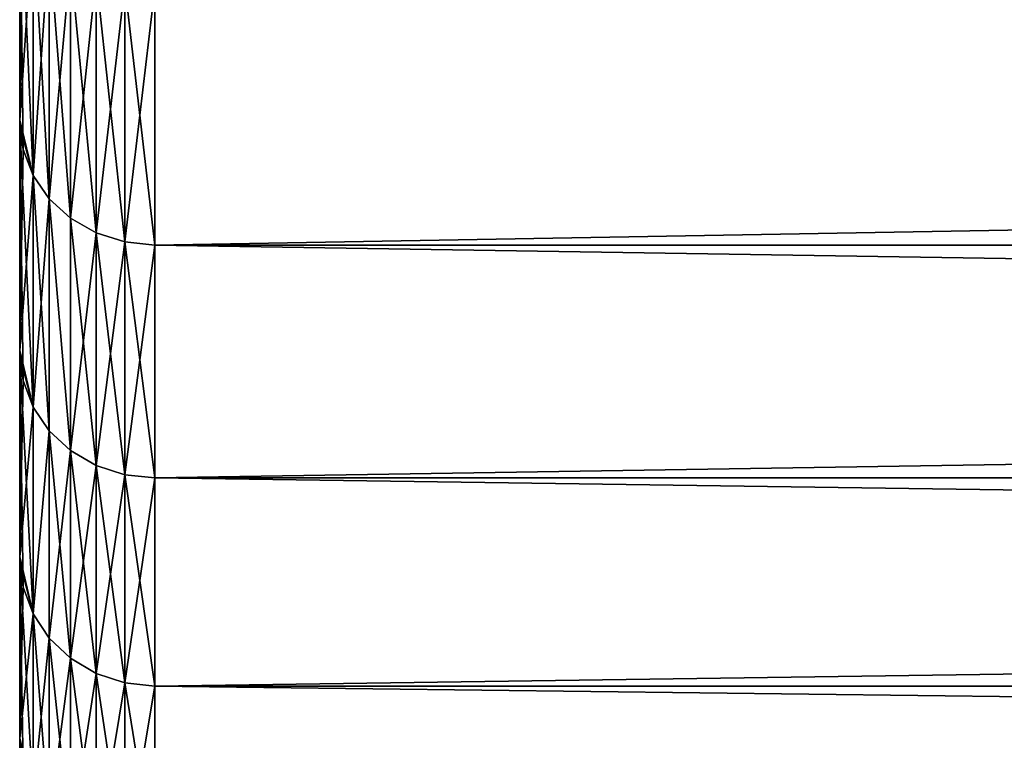
# Model space of a CAD drawing. Extents: x -155 to 14, y -30 to 46.
# Drawn here: x -24 to -23, y -18 to -17 of the extents above; entities that cross this region are included whole.
import ezdxf

# ---------------------------------------------------------------- set-up
doc = ezdxf.new("R2010")
doc.units = 0
doc.header["$MEASUREMENT"] = 0

msp = doc.modelspace()

# ---------------------------------------------------------------- linework, layer by layer
for points in [[(-24, 8.264199, 16.886179), (-24, -18.6772, -2.145266), (-24, -18.679655, 2.123792)], [(-24, 8.264199, 16.886179), (-24, -18.679655, 2.123792), (-24, 7.487355, 17.244696)], [(-24, -16.688782, -8.655897), (-24, -18.6772, -2.145266), (-24, 8.264199, 16.886179)], [(-24, 7.487355, 17.244696), (-24, -18.679655, 2.123792), (-24, -0.876952, 18.779535)], [(-24, 0.007205, 81.200005), (-24, -18.6772, 97.854736), (-24, -0.007205, 118.799995)], [(-24, 0.007205, 81.200005), (-24, -16.688782, 91.344101), (-24, -18.6772, 97.854736)], [(-24, -18.6772, 97.854736), (-24, -16.698723, 108.636703), (-24, -0.007205, 118.799995)], [(-24, -0.876952, 18.779535), (-24, -18.679655, 2.123792), (-24, -4.262507, 18.310408)], [(-24, -4.262507, 18.310408), (-24, -17.414679, 7.083006), (-24, -17.074383, 7.868003)], [(-24, -4.262507, 18.310408), (-24, -18.216715, 4.646646), (-24, -17.986437, 5.470658)], [(-24, -4.262507, 18.310408), (-24, -17.986437, 5.470658), (-24, -17.414679, 7.083006)], [(-24, -4.262507, 18.310408), (-24, -17.074383, 7.868003), (-24, -5.091179, 18.097511)], [(-24, -18.679655, 2.123792), (-24, -18.216715, 4.646646), (-24, -4.262507, 18.310408)], [(-24, -5.091179, 18.097511), (-24, -17.074383, 7.868003), (-24, -6.715195, 17.559788)], [(-24, -6.715195, 17.559788), (-24, -17.074383, 7.868003), (-24, -11.202242, 15.098005)], [(-24, -17.074383, 7.868003), (-24, -13.153077, 13.432668), (-24, -11.202242, 15.098005)], [(-24, -17.074383, 7.868003), (-24, -16.698723, 8.636704), (-24, -13.153077, 13.432668)], [(-24, -16.688782, -8.655897), (-24, -17.065325, -7.887628), (-24, -18.6772, -2.145266)], [(-23.994986, -16.731756, -8.669698), (-24, -17.065325, -7.887628), (-24, -16.688782, -8.655897)], [(-24, -16.688782, 91.344101), (-24, -18.404867, 96.165825), (-24, -18.6772, 97.854736)], [(-24, -16.688782, 91.344101), (-24, -18.211361, 95.332413), (-24, -18.404867, 96.165825)], [(-24, -16.688782, 91.344101), (-24, -17.980135, 94.508667), (-24, -18.211361, 95.332413)], [(-24, -16.688782, 91.344101), (-24, -17.065325, 92.112373), (-24, -17.406525, 92.89698)], [(-24, -16.688782, 91.344101), (-24, -17.406525, 92.89698), (-24, -17.980135, 94.508667)], [(-23.994986, -16.731756, 91.330299), (-24, -17.065325, 92.112373), (-24, -16.688782, 91.344101)], [(-23.994986, -17.109015, 7.899174), (-24, -16.698723, 8.636704), (-24, -17.074383, 7.868003)], [(-23.980194, -17.147394, 7.916893), (-24, -16.698723, 8.636704), (-23.994986, -17.109015, 7.899174)], [(-23.980194, -17.147394, 7.916893), (-23.980194, -16.769289, 8.689146), (-24, -16.698723, 8.636704)], [(-24, -17.718906, 106.28334), (-24, -17.074383, 107.868004), (-24, -16.698723, 108.636703)], [(-24, -17.986437, 105.470657), (-24, -17.718906, 106.28334), (-24, -16.698723, 108.636703)], [(-24, -18.6772, 97.854736), (-24, -17.986437, 105.470657), (-24, -16.698723, 108.636703)], [(-23.994986, -17.109015, 107.89917), (-24, -16.698723, 108.636703), (-24, -17.074383, 107.868004)], [(-23.980194, -17.147394, 107.916893), (-24, -16.698723, 108.636703), (-23.994986, -17.109015, 107.89917)], [(-23.980194, -17.147394, 107.916893), (-23.980194, -16.769289, 108.689148), (-24, -16.698723, 108.636703)], [(-23.980194, -16.769289, -8.689146), (-24, -17.065325, -7.887628), (-23.994986, -16.731756, -8.669698)], [(-23.980194, -16.769289, 91.310852), (-24, -17.065325, 92.112373), (-23.994986, -16.731756, 91.330299)], [(-23.980194, -16.769289, -8.689146), (-23.980194, -17.147394, -7.916893), (-24, -17.065325, -7.887628)], [(-23.980194, -16.769289, 91.310852), (-23.980194, -17.147394, 92.083107), (-24, -17.065325, 92.112373)], [(-23.980194, -17.147394, 7.916893), (-23.956366, -16.802959, 8.706592), (-23.980194, -16.769289, 8.689146)], [(-23.956366, -16.802959, -8.706592), (-23.980194, -17.147394, -7.916893), (-23.980194, -16.769289, -8.689146)], [(-23.956366, -17.181824, 107.932793), (-23.956366, -16.802959, 108.706589), (-23.980194, -16.769289, 108.689148)], [(-23.956366, -17.181824, 107.932793), (-23.980194, -16.769289, 108.689148), (-23.980194, -17.147394, 107.916893)], [(-23.956366, -16.802959, 91.293411), (-23.980194, -17.147394, 92.083107), (-23.980194, -16.769289, 91.310852)], [(-23.956366, -17.181824, 7.932789), (-23.956366, -16.802959, 8.706592), (-23.980194, -17.147394, 7.916893)], [(-23.956366, -16.802959, -8.706592), (-23.956366, -17.181824, -7.932789), (-23.980194, -17.147394, -7.916893)], [(-23.956366, -16.802959, 91.293411), (-23.956366, -17.181824, 92.067207), (-23.980194, -17.147394, 92.083107)], [(-23.924698, -17.210575, 7.946064), (-23.924698, -16.831078, 8.721162), (-23.956366, -16.802959, 8.706592)], [(-23.924698, -17.210575, 7.946064), (-23.956366, -16.802959, 8.706592), (-23.956366, -17.181824, 7.932789)], [(-23.924698, -16.831078, -8.721162), (-23.956366, -17.181824, -7.932789), (-23.956366, -16.802959, -8.706592)], [(-23.924698, -17.210575, 107.94606), (-23.924698, -16.831078, 108.721161), (-23.956366, -16.802959, 108.706589)], [(-23.924698, -17.210575, 107.94606), (-23.956366, -16.802959, 108.706589), (-23.956366, -17.181824, 107.932793)], [(-23.924698, -16.831078, 91.278839), (-23.956366, -17.181824, 92.067207), (-23.956366, -16.802959, 91.293411)], [(-23.924698, -16.831078, -8.721162), (-23.924698, -17.210575, -7.946064), (-23.956366, -17.181824, -7.932789)], [(-23.924698, -16.831078, 91.278839), (-23.924698, -17.210575, 92.05394), (-23.956366, -17.181824, 92.067207)], [(-23.924698, -17.210575, 7.946064), (-23.886776, -16.852234, 8.732123), (-23.924698, -16.831078, 8.721162)], [(-23.886776, -16.852234, -8.732123), (-23.924698, -17.210575, -7.946064), (-23.924698, -16.831078, -8.721162)], [(-23.886776, -17.232208, 107.956055), (-23.886776, -16.852234, 108.732124), (-23.924698, -16.831078, 108.721161)], [(-23.886776, -17.232208, 107.956055), (-23.924698, -16.831078, 108.721161), (-23.924698, -17.210575, 107.94606)], [(-23.886776, -16.852234, 91.267876), (-23.924698, -17.210575, 92.05394), (-23.924698, -16.831078, 91.278839)], [(-23.886776, -17.232208, 7.956051), (-23.886776, -16.852234, 8.732123), (-23.924698, -17.210575, 7.946064)], [(-23.886776, -16.852234, -8.732123), (-23.886776, -17.232208, -7.956051), (-23.924698, -17.210575, -7.946064)], [(-23.886776, -16.852234, 91.267876), (-23.886776, -17.232208, 92.043945), (-23.924698, -17.210575, 92.05394)], [(-23.844503, -17.245638, 7.962252), (-23.844503, -16.865366, 8.738929), (-23.886776, -16.852234, 8.732123)], [(-23.844503, -17.245638, 7.962252), (-23.886776, -16.852234, 8.732123), (-23.886776, -17.232208, 7.956051)], [(-23.844503, -16.865366, -8.738929), (-23.886776, -17.232208, -7.956051), (-23.886776, -16.852234, -8.732123)], [(-23.844503, -17.245638, 107.96225), (-23.844503, -16.865366, 108.73893), (-23.886776, -16.852234, 108.732124)], [(-23.844503, -17.245638, 107.96225), (-23.886776, -16.852234, 108.732124), (-23.886776, -17.232208, 107.956055)], [(-23.844503, -16.865366, 91.26107), (-23.886776, -17.232208, 92.043945), (-23.886776, -16.852234, 91.267876)], [(-23.844503, -16.865366, -8.738929), (-23.844503, -17.245638, -7.962252), (-23.886776, -17.232208, -7.956051)], [(-23.844503, -16.865366, 91.26107), (-23.844503, -17.245638, 92.03775), (-23.886776, -17.232208, 92.043945)], [(-23.844503, -17.245638, 7.962252), (-23.799999, -16.86982, 8.741236), (-23.844503, -16.865366, 8.738929)], [(-23.844503, -16.865366, -8.738929), (-23.799999, -16.86982, -8.741236), (-23.799999, -17.250191, -7.964354)], [(-23.844503, -16.865366, -8.738929), (-23.799999, -17.250191, -7.964354), (-23.844503, -17.245638, -7.962252)], [(-23.844503, -17.245638, 107.96225), (-23.799999, -16.86982, 108.741234), (-23.844503, -16.865366, 108.73893)], [(-23.844503, -16.865366, 91.26107), (-23.799999, -16.86982, 91.258766), (-23.799999, -17.250191, 92.035645)], [(-23.844503, -16.865366, 91.26107), (-23.799999, -17.250191, 92.035645), (-23.844503, -17.245638, 92.03775)], [(-23.844503, -17.245638, 7.962252), (-23.799999, -17.250191, 7.964354), (-23.799999, -16.86982, 8.741236)], [(-23.844503, -17.245638, 107.96225), (-23.799999, -17.250191, 107.964355), (-23.799999, -16.86982, 108.741234)], [(-2, -17.250191, 7.964354), (-2, -16.86982, 8.741236), (-23.799999, -16.86982, 8.741236)], [(-2, -17.250191, 7.964354), (-23.799999, -16.86982, 8.741236), (-23.799999, -17.250191, 7.964354)], [(-2, -16.86982, -8.741236), (-23.799999, -17.250191, -7.964354), (-23.799999, -16.86982, -8.741236)], [(-2, -16.86982, -8.741236), (-2, -17.250191, -7.964354), (-23.799999, -17.250191, -7.964354)], [(-2, -17.250191, 107.964355), (-2, -16.86982, 108.741234), (-23.799999, -16.86982, 108.741234)], [(-2, -17.250191, 107.964355), (-23.799999, -16.86982, 108.741234), (-23.799999, -17.250191, 107.964355)], [(-2, -16.86982, 91.258766), (-23.799999, -17.250191, 92.035645), (-23.799999, -16.86982, 91.258766)], [(-2, -16.86982, 91.258766), (-2, -17.250191, 92.035645), (-23.799999, -17.250191, 92.035645)], [(-24, -17.065325, -7.887628), (-24, -18.560255, -2.992819), (-24, -18.6772, -2.145266)], [(-24, -17.065325, -7.887628), (-24, -17.980135, -5.491333), (-24, -18.404867, -3.834173)], [(-24, -17.065325, -7.887628), (-24, -18.404867, -3.834173), (-24, -18.560255, -2.992819)], [(-24, -17.065325, -7.887628), (-24, -17.406525, -7.103022), (-24, -17.980135, -5.491333)], [(-23.994986, -17.109015, -7.899174), (-24, -17.406525, -7.103022), (-24, -17.065325, -7.887628)], [(-23.980194, -17.147394, -7.916893), (-23.994986, -17.109015, -7.899174), (-24, -17.065325, -7.887628)], [(-23.994986, -17.109015, 92.10083), (-24, -17.406525, 92.89698), (-24, -17.065325, 92.112373)], [(-23.980194, -17.147394, 92.083107), (-23.994986, -17.109015, 92.10083), (-24, -17.065325, 92.112373)], [(-23.980194, -17.147394, 7.916893), (-23.994986, -17.109015, 7.899174), (-24, -17.074383, 7.868003)], [(-23.994986, -17.450811, 7.112278), (-24, -17.074383, 7.868003), (-24, -17.414679, 7.083006)], [(-23.980194, -17.489958, 7.128232), (-23.980194, -17.147394, 7.916893), (-24, -17.074383, 7.868003)], [(-23.980194, -17.489958, 7.128232), (-24, -17.074383, 7.868003), (-23.994986, -17.450811, 7.112278)], [(-24, -17.718906, 106.28334), (-24, -17.414679, 107.083008), (-24, -17.074383, 107.868004)], [(-23.980194, -17.147394, 107.916893), (-23.994986, -17.109015, 107.89917), (-24, -17.074383, 107.868004)], [(-23.994986, -17.450811, 107.112274), (-24, -17.074383, 107.868004), (-24, -17.414679, 107.083008)], [(-23.980194, -17.489958, 107.128235), (-23.980194, -17.147394, 107.916893), (-24, -17.074383, 107.868004)], [(-23.980194, -17.489958, 107.128235), (-24, -17.074383, 107.868004), (-23.994986, -17.450811, 107.112274)], [(-23.980194, -17.147394, -7.916893), (-24, -17.406525, -7.103022), (-23.994986, -17.109015, -7.899174)], [(-23.980194, -17.147394, 92.083107), (-24, -17.406525, 92.89698), (-23.994986, -17.109015, 92.10083)], [(-23.980194, -17.147394, -7.916893), (-23.980194, -17.489958, -7.128232), (-24, -17.406525, -7.103022)], [(-23.980194, -17.147394, 92.083107), (-23.980194, -17.489958, 92.871765), (-24, -17.406525, 92.89698)], [(-23.956366, -17.525076, 7.142544), (-23.980194, -17.147394, 7.916893), (-23.980194, -17.489958, 7.128232)], [(-23.956366, -17.525076, 7.142544), (-23.956366, -17.181824, 7.932789), (-23.980194, -17.147394, 7.916893)], [(-23.956366, -17.181824, -7.932789), (-23.980194, -17.489958, -7.128232), (-23.980194, -17.147394, -7.916893)], [(-23.956366, -17.525076, 107.142548), (-23.980194, -17.147394, 107.916893), (-23.980194, -17.489958, 107.128235)], [(-23.956366, -17.525076, 107.142548), (-23.956366, -17.181824, 107.932793), (-23.980194, -17.147394, 107.916893)], [(-23.980194, -17.147394, 92.083107), (-23.956366, -17.525076, 92.857452), (-23.980194, -17.489958, 92.871765)], [(-23.956366, -17.181824, 92.067207), (-23.956366, -17.525076, 92.857452), (-23.980194, -17.147394, 92.083107)], [(-23.956366, -17.181824, -7.932789), (-23.956366, -17.525076, -7.142544), (-23.980194, -17.489958, -7.128232)], [(-23.924698, -17.554401, 7.154497), (-23.924698, -17.210575, 7.946064), (-23.956366, -17.181824, 7.932789)], [(-23.924698, -17.554401, 7.154497), (-23.956366, -17.181824, 7.932789), (-23.956366, -17.525076, 7.142544)], [(-23.956366, -17.181824, -7.932789), (-23.924698, -17.554401, -7.154497), (-23.956366, -17.525076, -7.142544)], [(-23.924698, -17.210575, -7.946064), (-23.924698, -17.554401, -7.154497), (-23.956366, -17.181824, -7.932789)], [(-23.924698, -17.554401, 107.154495), (-23.924698, -17.210575, 107.94606), (-23.956366, -17.181824, 107.932793)], [(-23.924698, -17.554401, 107.154495), (-23.956366, -17.181824, 107.932793), (-23.956366, -17.525076, 107.142548)], [(-23.956366, -17.181824, 92.067207), (-23.924698, -17.554401, 92.845505), (-23.956366, -17.525076, 92.857452)], [(-23.924698, -17.210575, 92.05394), (-23.924698, -17.554401, 92.845505), (-23.956366, -17.181824, 92.067207)], [(-23.886776, -17.576466, 7.163489), (-23.886776, -17.232208, 7.956051), (-23.924698, -17.210575, 7.946064)], [(-23.886776, -17.576466, 7.163489), (-23.924698, -17.210575, 7.946064), (-23.924698, -17.554401, 7.154497)], [(-23.886776, -17.232208, -7.956051), (-23.924698, -17.554401, -7.154497), (-23.924698, -17.210575, -7.946064)], [(-23.886776, -17.576466, 107.16349), (-23.886776, -17.232208, 107.956055), (-23.924698, -17.210575, 107.94606)], [(-23.886776, -17.576466, 107.16349), (-23.924698, -17.210575, 107.94606), (-23.924698, -17.554401, 107.154495)], [(-23.924698, -17.210575, 92.05394), (-23.886776, -17.576466, 92.83651), (-23.924698, -17.554401, 92.845505)], [(-23.886776, -17.232208, 92.043945), (-23.886776, -17.576466, 92.83651), (-23.924698, -17.210575, 92.05394)], [(-23.886776, -17.232208, -7.956051), (-23.886776, -17.576466, -7.163489), (-23.924698, -17.554401, -7.154497)], [(-23.844503, -17.590164, 7.169072), (-23.844503, -17.245638, 7.962252), (-23.886776, -17.232208, 7.956051)], [(-23.844503, -17.590164, 7.169072), (-23.886776, -17.232208, 7.956051), (-23.886776, -17.576466, 7.163489)], [(-23.844503, -17.245638, -7.962252), (-23.886776, -17.576466, -7.163489), (-23.886776, -17.232208, -7.956051)], [(-23.844503, -17.590164, 107.169075), (-23.844503, -17.245638, 107.96225), (-23.886776, -17.232208, 107.956055)], [(-23.844503, -17.590164, 107.169075), (-23.886776, -17.232208, 107.956055), (-23.886776, -17.576466, 107.16349)], [(-23.844503, -17.245638, 92.03775), (-23.886776, -17.576466, 92.83651), (-23.886776, -17.232208, 92.043945)], [(-23.844503, -17.245638, -7.962252), (-23.844503, -17.590164, -7.169072), (-23.886776, -17.576466, -7.163489)], [(-23.844503, -17.245638, 92.03775), (-23.844503, -17.590164, 92.830925), (-23.886776, -17.576466, 92.83651)], [(-23.844503, -17.590164, 7.169072), (-23.799999, -17.250191, 7.964354), (-23.844503, -17.245638, 7.962252)], [(-23.844503, -17.245638, -7.962252), (-23.799999, -17.250191, -7.964354), (-23.799999, -17.594809, -7.170965)], [(-23.844503, -17.245638, -7.962252), (-23.799999, -17.594809, -7.170965), (-23.844503, -17.590164, -7.169072)], [(-23.844503, -17.590164, 107.169075), (-23.799999, -17.250191, 107.964355), (-23.844503, -17.245638, 107.96225)], [(-23.844503, -17.245638, 92.03775), (-23.799999, -17.250191, 92.035645), (-23.799999, -17.594809, 92.829033)], [(-23.844503, -17.245638, 92.03775), (-23.799999, -17.594809, 92.829033), (-23.844503, -17.590164, 92.830925)], [(-23.844503, -17.590164, 7.169072), (-23.799999, -17.594809, 7.170965), (-23.799999, -17.250191, 7.964354)], [(-23.844503, -17.590164, 107.169075), (-23.799999, -17.594809, 107.170967), (-23.799999, -17.250191, 107.964355)], [(-2, -17.594809, 7.170965), (-2, -17.250191, 7.964354), (-23.799999, -17.250191, 7.964354)], [(-2, -17.594809, 7.170965), (-23.799999, -17.250191, 7.964354), (-23.799999, -17.594809, 7.170965)], [(-2, -17.250191, -7.964354), (-23.799999, -17.594809, -7.170965), (-23.799999, -17.250191, -7.964354)], [(-2, -17.250191, -7.964354), (-2, -17.594809, -7.170965), (-23.799999, -17.594809, -7.170965)], [(-2, -17.594809, 107.170967), (-2, -17.250191, 107.964355), (-23.799999, -17.250191, 107.964355)], [(-2, -17.594809, 107.170967), (-23.799999, -17.250191, 107.964355), (-23.799999, -17.594809, 107.170967)], [(-2, -17.250191, 92.035645), (-23.799999, -17.594809, 92.829033), (-23.799999, -17.250191, 92.035645)], [(-2, -17.250191, 92.035645), (-2, -17.594809, 92.829033), (-23.799999, -17.594809, 92.829033)], [(-24, -17.406525, -7.103022), (-24, -17.711672, -6.303705), (-24, -17.980135, -5.491333)], [(-23.994986, -17.450811, -7.112278), (-24, -17.711672, -6.303705), (-24, -17.406525, -7.103022)], [(-23.980194, -17.489958, -7.128232), (-23.994986, -17.450811, -7.112278), (-24, -17.406525, -7.103022)], [(-24, -17.406525, 92.89698), (-24, -17.711672, 93.696297), (-24, -17.980135, 94.508667)], [(-23.994986, -17.450811, 92.887726), (-24, -17.711672, 93.696297), (-24, -17.406525, 92.89698)], [(-23.980194, -17.489958, 92.871765), (-23.994986, -17.450811, 92.887726), (-24, -17.406525, 92.89698)], [(-24, -17.986437, 5.470658), (-24, -17.718906, 6.283339), (-24, -17.414679, 7.083006)], [(-23.980194, -17.489958, 7.128232), (-23.994986, -17.450811, 7.112278), (-24, -17.414679, 7.083006)], [(-23.994986, -17.756439, 6.31064), (-24, -17.414679, 7.083006), (-24, -17.718906, 6.283339)], [(-23.980194, -17.796272, 6.324797), (-23.980194, -17.489958, 7.128232), (-24, -17.414679, 7.083006)], [(-23.980194, -17.796272, 6.324797), (-24, -17.414679, 7.083006), (-23.994986, -17.756439, 6.31064)], [(-23.980194, -17.489958, 107.128235), (-23.994986, -17.450811, 107.112274), (-24, -17.414679, 107.083008)], [(-23.994986, -17.756439, 106.310638), (-24, -17.414679, 107.083008), (-24, -17.718906, 106.28334)], [(-23.980194, -17.796272, 106.324799), (-23.980194, -17.489958, 107.128235), (-24, -17.414679, 107.083008)], [(-23.980194, -17.796272, 106.324799), (-24, -17.414679, 107.083008), (-23.994986, -17.756439, 106.310638)], [(-23.980194, -17.489958, -7.128232), (-24, -17.711672, -6.303705), (-23.994986, -17.450811, -7.112278)], [(-23.980194, -17.489958, 92.871765), (-24, -17.711672, 93.696297), (-23.994986, -17.450811, 92.887726)], [(-23.980194, -17.489958, -7.128232), (-23.980194, -17.796272, -6.324797), (-24, -17.711672, -6.303705)], [(-23.980194, -17.489958, 92.871765), (-23.980194, -17.796272, 93.675201), (-24, -17.711672, 93.696297)], [(-23.980194, -17.796272, 6.324797), (-23.956366, -17.525076, 7.142544), (-23.980194, -17.489958, 7.128232)], [(-23.956366, -17.525076, -7.142544), (-23.980194, -17.796272, -6.324797), (-23.980194, -17.489958, -7.128232)], [(-23.980194, -17.796272, 106.324799), (-23.956366, -17.525076, 107.142548), (-23.980194, -17.489958, 107.128235)], [(-23.956366, -17.525076, 92.857452), (-23.980194, -17.796272, 93.675201), (-23.980194, -17.489958, 92.871765)], [(-23.956366, -17.832003, 6.337495), (-23.956366, -17.525076, 7.142544), (-23.980194, -17.796272, 6.324797)], [(-23.956366, -17.525076, -7.142544), (-23.956366, -17.832003, -6.337495), (-23.980194, -17.796272, -6.324797)], [(-23.956366, -17.832003, 106.337494), (-23.956366, -17.525076, 107.142548), (-23.980194, -17.796272, 106.324799)], [(-23.956366, -17.525076, 92.857452), (-23.956366, -17.832003, 93.662506), (-23.980194, -17.796272, 93.675201)], [(-23.924698, -17.861843, 6.348101), (-23.924698, -17.554401, 7.154497), (-23.956366, -17.525076, 7.142544)], [(-23.924698, -17.861843, 6.348101), (-23.956366, -17.525076, 7.142544), (-23.956366, -17.832003, 6.337495)], [(-23.924698, -17.554401, -7.154497), (-23.956366, -17.832003, -6.337495), (-23.956366, -17.525076, -7.142544)], [(-23.956366, -17.832003, 106.337494), (-23.924698, -17.554401, 107.154495), (-23.956366, -17.525076, 107.142548)], [(-23.956366, -17.525076, 92.857452), (-23.924698, -17.861843, 93.651901), (-23.956366, -17.832003, 93.662506)], [(-23.924698, -17.554401, 92.845505), (-23.924698, -17.861843, 93.651901), (-23.956366, -17.525076, 92.857452)], [(-23.924698, -17.554401, -7.154497), (-23.924698, -17.861843, -6.348101), (-23.956366, -17.832003, -6.337495)], [(-23.924698, -17.861843, 106.348099), (-23.924698, -17.554401, 107.154495), (-23.956366, -17.832003, 106.337494)], [(-23.924698, -17.861843, 6.348101), (-23.886776, -17.576466, 7.163489), (-23.924698, -17.554401, 7.154497)], [(-23.886776, -17.576466, -7.163489), (-23.924698, -17.861843, -6.348101), (-23.924698, -17.554401, -7.154497)], [(-23.886776, -17.884295, 106.356079), (-23.924698, -17.554401, 107.154495), (-23.924698, -17.861843, 106.348099)], [(-23.886776, -17.884295, 106.356079), (-23.886776, -17.576466, 107.16349), (-23.924698, -17.554401, 107.154495)], [(-23.924698, -17.554401, 92.845505), (-23.886776, -17.884295, 93.643921), (-23.924698, -17.861843, 93.651901)], [(-23.886776, -17.576466, 92.83651), (-23.886776, -17.884295, 93.643921), (-23.924698, -17.554401, 92.845505)], [(-23.886776, -17.884295, 6.35608), (-23.886776, -17.576466, 7.163489), (-23.924698, -17.861843, 6.348101)], [(-23.886776, -17.576466, -7.163489), (-23.886776, -17.884295, -6.35608), (-23.924698, -17.861843, -6.348101)], [(-23.844503, -17.898233, 6.361033), (-23.844503, -17.590164, 7.169072), (-23.886776, -17.576466, 7.163489)], [(-23.844503, -17.898233, 6.361033), (-23.886776, -17.576466, 7.163489), (-23.886776, -17.884295, 6.35608)], [(-23.844503, -17.590164, -7.169072), (-23.886776, -17.884295, -6.35608), (-23.886776, -17.576466, -7.163489)], [(-23.844503, -17.898233, 106.361031), (-23.844503, -17.590164, 107.169075), (-23.886776, -17.576466, 107.16349)], [(-23.844503, -17.898233, 106.361031), (-23.886776, -17.576466, 107.16349), (-23.886776, -17.884295, 106.356079)], [(-23.844503, -17.590164, 92.830925), (-23.886776, -17.884295, 93.643921), (-23.886776, -17.576466, 92.83651)], [(-23.844503, -17.590164, -7.169072), (-23.844503, -17.898233, -6.361033), (-23.886776, -17.884295, -6.35608)], [(-23.844503, -17.590164, 92.830925), (-23.844503, -17.898233, 93.638969), (-23.886776, -17.884295, 93.643921)], [(-23.844503, -17.898233, 6.361033), (-23.799999, -17.594809, 7.170965), (-23.844503, -17.590164, 7.169072)], [(-23.844503, -17.590164, -7.169072), (-23.799999, -17.594809, -7.170965), (-23.799999, -17.902958, -6.362713)], [(-23.844503, -17.590164, -7.169072), (-23.799999, -17.902958, -6.362713), (-23.844503, -17.898233, -6.361033)], [(-23.844503, -17.898233, 106.361031), (-23.799999, -17.594809, 107.170967), (-23.844503, -17.590164, 107.169075)], [(-23.844503, -17.590164, 92.830925), (-23.799999, -17.594809, 92.829033), (-23.799999, -17.902958, 93.637291)], [(-23.844503, -17.590164, 92.830925), (-23.799999, -17.902958, 93.637291), (-23.844503, -17.898233, 93.638969)], [(-23.844503, -17.898233, 6.361033), (-23.799999, -17.902958, 6.362713), (-23.799999, -17.594809, 7.170965)], [(-23.844503, -17.898233, 106.361031), (-23.799999, -17.902958, 106.362709), (-23.799999, -17.594809, 107.170967)], [(-2, -17.902958, 6.362713), (-2, -17.594809, 7.170965), (-23.799999, -17.594809, 7.170965)], [(-2, -17.902958, 6.362713), (-23.799999, -17.594809, 7.170965), (-23.799999, -17.902958, 6.362713)], [(-2, -17.594809, -7.170965), (-23.799999, -17.902958, -6.362713), (-23.799999, -17.594809, -7.170965)], [(-2, -17.594809, -7.170965), (-2, -17.902958, -6.362713), (-23.799999, -17.902958, -6.362713)], [(-2, -17.902958, 106.362709), (-2, -17.594809, 107.170967), (-23.799999, -17.594809, 107.170967)], [(-2, -17.902958, 106.362709), (-23.799999, -17.594809, 107.170967), (-23.799999, -17.902958, 106.362709)], [(-2, -17.594809, 92.829033), (-23.799999, -17.902958, 93.637291), (-23.799999, -17.594809, 92.829033)], [(-2, -17.594809, 92.829033), (-2, -17.902958, 93.637291), (-23.799999, -17.902958, 93.637291)], [(-23.994986, -17.756439, -6.31064), (-24, -17.980135, -5.491333), (-24, -17.711672, -6.303705)], [(-23.980194, -17.796272, -6.324797), (-23.994986, -17.756439, -6.31064), (-24, -17.711672, -6.303705)], [(-23.994986, -17.756439, 93.689362), (-24, -17.980135, 94.508667), (-24, -17.711672, 93.696297)], [(-23.980194, -17.796272, 93.675201), (-23.994986, -17.756439, 93.689362), (-24, -17.711672, 93.696297)], [(-23.980194, -17.796272, 6.324797), (-23.994986, -17.756439, 6.31064), (-24, -17.718906, 6.283339)], [(-23.994986, -18.025265, 5.495923), (-24, -17.718906, 6.283339), (-24, -17.986437, 5.470658)], [(-23.980194, -18.065699, 5.508252), (-23.980194, -17.796272, 6.324797), (-24, -17.718906, 6.283339)], [(-23.980194, -18.065699, 5.508252), (-24, -17.718906, 6.283339), (-23.994986, -18.025265, 5.495923)], [(-23.980194, -17.796272, 106.324799), (-23.994986, -17.756439, 106.310638), (-24, -17.718906, 106.28334)], [(-23.994986, -18.025265, 105.495926), (-24, -17.718906, 106.28334), (-24, -17.986437, 105.470657)], [(-23.980194, -18.065699, 105.508255), (-23.980194, -17.796272, 106.324799), (-24, -17.718906, 106.28334)], [(-23.980194, -18.065699, 105.508255), (-24, -17.718906, 106.28334), (-23.994986, -18.025265, 105.495926)], [(-23.980194, -17.796272, -6.324797), (-24, -17.980135, -5.491333), (-23.994986, -17.756439, -6.31064)], [(-23.980194, -17.796272, 93.675201), (-24, -17.980135, 94.508667), (-23.994986, -17.756439, 93.689362)], [(-23.980194, -17.796272, -6.324797), (-23.980194, -18.065699, -5.508252), (-24, -17.980135, -5.491333)], [(-23.980194, -17.796272, 93.675201), (-23.980194, -18.065699, 94.491745), (-24, -17.980135, 94.508667)], [(-23.956366, -18.101973, 5.519311), (-23.956366, -17.832003, 6.337495), (-23.980194, -17.796272, 6.324797)], [(-23.956366, -18.101973, 5.519311), (-23.980194, -17.796272, 6.324797), (-23.980194, -18.065699, 5.508252)], [(-23.956366, -17.832003, -6.337495), (-23.980194, -18.065699, -5.508252), (-23.980194, -17.796272, -6.324797)], [(-23.956366, -18.101973, 105.51931), (-23.980194, -17.796272, 106.324799), (-23.980194, -18.065699, 105.508255)], [(-23.956366, -18.101973, 105.51931), (-23.956366, -17.832003, 106.337494), (-23.980194, -17.796272, 106.324799)], [(-23.980194, -17.796272, 93.675201), (-23.956366, -18.101973, 94.48069), (-23.980194, -18.065699, 94.491745)], [(-23.956366, -17.832003, 93.662506), (-23.956366, -18.101973, 94.48069), (-23.980194, -17.796272, 93.675201)], [(-23.956366, -17.832003, -6.337495), (-23.956366, -18.101973, -5.519311), (-23.980194, -18.065699, -5.508252)], [(-23.924698, -18.132263, 5.528547), (-23.924698, -17.861843, 6.348101), (-23.956366, -17.832003, 6.337495)], [(-23.924698, -18.132263, 5.528547), (-23.956366, -17.832003, 6.337495), (-23.956366, -18.101973, 5.519311)], [(-23.924698, -17.861843, -6.348101), (-23.956366, -18.101973, -5.519311), (-23.956366, -17.832003, -6.337495)], [(-23.924698, -18.132263, 105.528549), (-23.924698, -17.861843, 106.348099), (-23.956366, -17.832003, 106.337494)], [(-23.924698, -18.132263, 105.528549), (-23.956366, -17.832003, 106.337494), (-23.956366, -18.101973, 105.51931)], [(-23.924698, -17.861843, 93.651901), (-23.956366, -18.101973, 94.48069), (-23.956366, -17.832003, 93.662506)], [(-23.924698, -17.861843, -6.348101), (-23.924698, -18.132263, -5.528547), (-23.956366, -18.101973, -5.519311)], [(-23.924698, -17.861843, 93.651901), (-23.924698, -18.132263, 94.471451), (-23.956366, -18.101973, 94.48069)], [(-23.886776, -18.155056, 5.535496), (-23.886776, -17.884295, 6.35608), (-23.924698, -17.861843, 6.348101)], [(-23.886776, -18.155056, 5.535496), (-23.924698, -17.861843, 6.348101), (-23.924698, -18.132263, 5.528547)], [(-23.924698, -17.861843, -6.348101), (-23.886776, -18.155056, -5.535496), (-23.924698, -18.132263, -5.528547)], [(-23.886776, -17.884295, -6.35608), (-23.886776, -18.155056, -5.535496), (-23.924698, -17.861843, -6.348101)], [(-23.924698, -18.132263, 105.528549), (-23.886776, -17.884295, 106.356079), (-23.924698, -17.861843, 106.348099)], [(-23.924698, -17.861843, 93.651901), (-23.886776, -18.155056, 94.4645), (-23.924698, -18.132263, 94.471451)], [(-23.886776, -17.884295, 93.643921), (-23.886776, -18.155056, 94.4645), (-23.924698, -17.861843, 93.651901)], [(-23.886776, -18.155056, 105.5355), (-23.886776, -17.884295, 106.356079), (-23.924698, -18.132263, 105.528549)], [(-23.844503, -18.169205, 5.53981), (-23.844503, -17.898233, 6.361033), (-23.886776, -17.884295, 6.35608)], [(-23.844503, -18.169205, 5.53981), (-23.886776, -17.884295, 6.35608), (-23.886776, -18.155056, 5.535496)], [(-23.844503, -17.898233, -6.361033), (-23.886776, -18.155056, -5.535496), (-23.886776, -17.884295, -6.35608)], [(-23.886776, -18.155056, 105.5355), (-23.844503, -17.898233, 106.361031), (-23.886776, -17.884295, 106.356079)], [(-23.844503, -17.898233, 93.638969), (-23.886776, -18.155056, 94.4645), (-23.886776, -17.884295, 93.643921)], [(-23.844503, -17.898233, -6.361033), (-23.844503, -18.169205, -5.53981), (-23.886776, -18.155056, -5.535496)], [(-23.844503, -18.169205, 105.53981), (-23.844503, -17.898233, 106.361031), (-23.886776, -18.155056, 105.5355)], [(-23.844503, -17.898233, 93.638969), (-23.844503, -18.169205, 94.46019), (-23.886776, -18.155056, 94.4645)], [(-23.844503, -18.169205, 5.53981), (-23.799999, -17.902958, 6.362713), (-23.844503, -17.898233, 6.361033)], [(-23.844503, -17.898233, -6.361033), (-23.799999, -18.174, -5.541273), (-23.844503, -18.169205, -5.53981)], [(-23.844503, -17.898233, -6.361033), (-23.799999, -17.902958, -6.362713), (-23.799999, -18.174, -5.541273)], [(-23.844503, -17.898233, 106.361031), (-23.799999, -18.174, 105.541275), (-23.799999, -17.902958, 106.362709)], [(-23.844503, -18.169205, 105.53981), (-23.799999, -18.174, 105.541275), (-23.844503, -17.898233, 106.361031)], [(-23.844503, -17.898233, 93.638969), (-23.799999, -18.174, 94.458725), (-23.844503, -18.169205, 94.46019)], [(-23.844503, -17.898233, 93.638969), (-23.799999, -17.902958, 93.637291), (-23.799999, -18.174, 94.458725)], [(-23.844503, -18.169205, 5.53981), (-23.799999, -18.174, 5.541273), (-23.799999, -17.902958, 6.362713)], [(-2, -18.174, 5.541273), (-2, -17.902958, 6.362713), (-23.799999, -17.902958, 6.362713)], [(-2, -18.174, 5.541273), (-23.799999, -17.902958, 6.362713), (-23.799999, -18.174, 5.541273)], [(-2, -18.174, -5.541273), (-23.799999, -18.174, -5.541273), (-23.799999, -17.902958, -6.362713)], [(-2, -17.902958, -6.362713), (-2, -18.174, -5.541273), (-23.799999, -17.902958, -6.362713)], [(-2, -18.174, 105.541275), (-2, -17.902958, 106.362709), (-23.799999, -17.902958, 106.362709)], [(-2, -18.174, 105.541275), (-23.799999, -17.902958, 106.362709), (-23.799999, -18.174, 105.541275)], [(-2, -17.902958, 93.637291), (-23.799999, -18.174, 94.458725), (-23.799999, -17.902958, 93.637291)], [(-2, -17.902958, 93.637291), (-2, -18.174, 94.458725), (-23.799999, -18.174, 94.458725)], [(-24, -17.980135, -5.491333), (-24, -18.211361, -4.667586), (-24, -18.404867, -3.834173)], [(-23.994986, -18.025265, -5.495923), (-24, -18.211361, -4.667586), (-24, -17.980135, -5.491333)], [(-23.980194, -18.065699, -5.508252), (-23.994986, -18.025265, -5.495923), (-24, -17.980135, -5.491333)], [(-23.994986, -18.025265, 94.504074), (-24, -18.211361, 95.332413), (-24, -17.980135, 94.508667)], [(-23.980194, -18.065699, 94.491745), (-23.994986, -18.025265, 94.504074), (-24, -17.980135, 94.508667)]]:
    msp.add_3dface(points)

doc.saveas('drawing.dxf')
